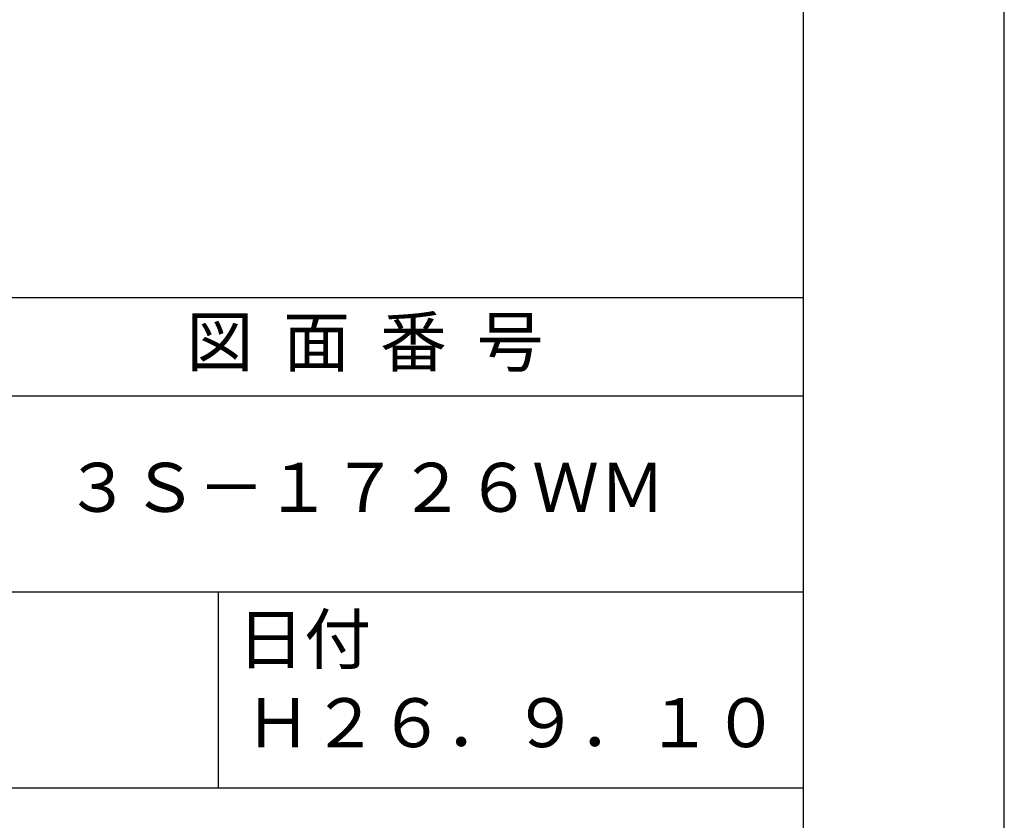
# Model space of a CAD drawing. Extents: x 0 to 420, y 0 to 594.
# Drawn here: x 319 to 420, y 82 to 163 of the extents above; entities that cross this region are included whole.
import ezdxf

# ---------------------------------------------------------------- set-up
doc = ezdxf.new("R2010")
doc.units = 0
doc.header["$LTSCALE"] = 0.4
doc.layers.get('DEFPOINTS').update_dxf_attribs({"linetype": 'CONTINUOUS'})
doc.layers.add('TITLE', color=7, linetype='CONTINUOUS')
doc.styles.get("Standard").update_dxf_attribs({"font": 'romans.shx', "bigfont": 'bigfont.shx'})

msp = doc.modelspace()

# ---------------------------------------------------------------- linework, layer by layer
at = {"layer": 'DEFPOINTS', "ltscale": 2}
msp.add_lwpolyline([(0, 0), (420, 0), (420, 594), (0, 594)], close=True, dxfattribs=at)
at = {"layer": 'TITLE', "ltscale": 2}
for p, q in [((40, 135), (399.5, 135)), ((40, 125), (399.5, 125)), ((40, 105), (399.5, 105)), ((339.75, 105), (339.75, 85)), ((219.75, 85), (399.5, 85))]:
    msp.add_line(p, q, dxfattribs=at)
msp.add_lwpolyline([(40, 25.25), (399.5, 25.25), (399.5, 568.75), (40, 568.75)], close=True, dxfattribs=at)

# ---------------------------------------------------------------- texts
at = {"layer": 'TITLE', "ltscale": 2, "char_height": 5}
for s, insert, width, attachment_point in [('図  面  番  号', (354.75, 129.851), 90, 5), ('日付', (341.707, 102.658), 12.6846, 1), ('Ｈ２６．９．１０', (369.75, 90.988), 60, 5)]:
    msp.add_mtext(s, dxfattribs=dict(at, insert=insert, width=width, attachment_point=attachment_point))
at = {"layer": 'TITLE', "insert": (354.75, 115), "char_height": 5, "width": 90, "attachment_point": 5}
msp.add_mtext('３Ｓ－１７２６ＷＭ', dxfattribs=at)

doc.saveas('drawing.dxf')
